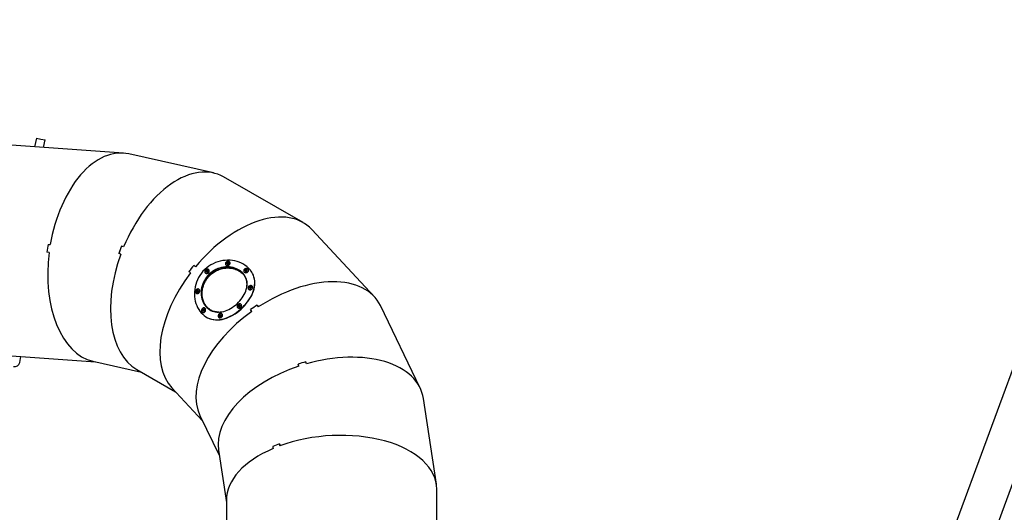
# Model space of a CAD drawing. Units: millimetres. Extents: x 5 to 30.2, y 5.4 to 25.7.
# Drawn here: x 14.1 to 17.8, y 15.3 to 17.2 of the extents above; entities that cross this region are included whole.
import ezdxf

# ---------------------------------------------------------------- set-up
doc = ezdxf.new("R2010")
doc.units = ezdxf.units.MM
doc.header["$LTSCALE"] = 160
doc.header["$PDSIZE"] = -1
doc.linetypes.add('SLD-Сплошная', pattern=[0])
doc.styles.get("Standard").update_dxf_attribs({"font": 'isocpeui.ttf'})
doc.dimstyles.new('ISO-25', dxfattribs={"dimtxt": 2.5, "dimasz": 2.5, "dimexe": 1.25, "dimexo": 0.625, "dimtad": 1, "dimtxsty": 'Standard', "dimcen": 2.5, "dimadec": 0, "dimazin": 0, "dimtfac": 1, "dimtmove": 0, "dimatfit": 3, "dimfxl": 1, "dimarcsym": 0})

# ---------------------------------------------------------------- blocks, each defined once
blk = doc.blocks.new('_D_19')
at = {"color": 0, "lineweight": -2, "transparency": 16777216}
for p, q in [((28.3944, 21.7207), (28.3944, 5.3785)), ((6.9039, 10.745), (6.9039, 5.3785)), ((7.1949, 5.5385), (28.1034, 5.5385))]:
    blk.add_line(p, q, dxfattribs=at)
at = {"color": 0, "transparency": 16777216}
for points in [[(7.1949, 5.587), (7.1949, 5.49), (6.9039, 5.5385)], [(28.1034, 5.587), (28.1034, 5.49), (28.3944, 5.5385)]]:
    blk.add_solid(points, dxfattribs=at)
at = {"layer": 'Defpoints', "color": 0, "transparency": 16777216}
for p in [(28.3944, 21.7207), (6.9039, 10.745), (28.3944, 5.5385)]:
    blk.add_point(p, dxfattribs=at)
at = {"color": 0, "transparency": 16777216, "insert": (17.6492, 6.2303), "char_height": 0.45156, "attachment_point": 2}
blk.add_mtext('21,49м', dxfattribs=at)
blk = doc.blocks.new('_D_20')
at = {"color": 0, "lineweight": -2, "transparency": 16777216}
for p, q in [((24.0954, 23.918), (30.1544, 23.918)), ((29.9944, 23.6269), (29.9944, 6.9534)), ((12.4286, 6.6624), (30.1544, 6.6624))]:
    blk.add_line(p, q, dxfattribs=at)
at = {"color": 0, "transparency": 16777216}
for points in [[(29.9459, 23.6269), (30.0429, 23.6269), (29.9944, 23.918)], [(29.9459, 6.9534), (30.0429, 6.9534), (29.9944, 6.6624)]]:
    blk.add_solid(points, dxfattribs=at)
at = {"layer": 'Defpoints', "color": 0, "transparency": 16777216}
for p in [(24.0954, 23.918), (12.4286, 6.6624), (29.9944, 6.6624)]:
    blk.add_point(p, dxfattribs=at)
at = {"color": 0, "transparency": 16777216, "insert": (29.3026, 15.2902), "char_height": 0.45156, "attachment_point": 2, "rotation": 90}
blk.add_mtext('17,26м', dxfattribs=at)
blk = doc.blocks.new('*D42')
at = {"color": 0, "lineweight": -2, "transparency": 16777216}
for p, q in [((24.027, 22.3725), (5.5166, 22.3725)), ((5.6766, 8.6754), (5.6766, 22.0814)), ((11.3564, 8.3844), (5.5166, 8.3844))]:
    blk.add_line(p, q, dxfattribs=at)
at = {"color": 0, "transparency": 16777216}
for points in [[(5.6281, 22.0814), (5.7251, 22.0814), (5.6766, 22.3725)], [(5.6281, 8.6754), (5.7251, 8.6754), (5.6766, 8.3844)]]:
    blk.add_solid(points, dxfattribs=at)
at = {"layer": 'Defpoints', "color": 0, "transparency": 16777216}
for p in [(5.6766, 22.3725), (24.027, 22.3725), (11.3564, 8.3844)]:
    blk.add_point(p, dxfattribs=at)
at = {"color": 0, "transparency": 16777216, "insert": (5.2557, 15.3784), "char_height": 0.45156, "attachment_point": 5, "rotation": 90}
blk.add_mtext('13,99м', dxfattribs=at)
blk = doc.blocks.new('*D43')
at = {"color": 0, "lineweight": -2, "transparency": 16777216}
for p, q in [((8.7038, 11.6727), (8.7038, 25.1062)), ((26.8773, 21.7156), (26.8773, 25.1062)), ((8.9949, 24.9462), (26.5863, 24.9462))]:
    blk.add_line(p, q, dxfattribs=at)
at = {"color": 0, "transparency": 16777216}
for points in [[(8.9949, 24.9947), (8.9949, 24.8977), (8.7038, 24.9462)], [(26.5863, 24.9947), (26.5863, 24.8977), (26.8773, 24.9462)]]:
    blk.add_solid(points, dxfattribs=at)
at = {"layer": 'Defpoints', "color": 0, "transparency": 16777216}
for p in [(26.8773, 24.9462), (26.8773, 21.7156), (8.7038, 11.6727)]:
    blk.add_point(p, dxfattribs=at)
at = {"color": 0, "transparency": 16777216, "insert": (17.7906, 25.3672), "char_height": 0.45156, "attachment_point": 5}
blk.add_mtext('18,17м', dxfattribs=at)

msp = doc.modelspace()

# ---------------------------------------------------------------- linework, layer by layer
at = {"color": 7, "linetype": 'SLD-Сплошная', "lineweight": 25}
for p, q in [((14.4498, 16.6568), (13.95, 16.6918)), ((14.1206, 16.7138), (14.1134, 16.6804)), ((14.1206, 16.7138), (14.137, 16.7102)), ((14.137, 16.7102), (14.1534, 16.7067)), ((14.1472, 16.678), (14.1534, 16.7067)), ((14.7901, 16.5817), (14.4706, 16.6538)), ((15.1296, 16.3937), (14.829, 16.5665)), ((15.3985, 16.1139), (15.1623, 16.3678)), ((14.1647, 16.3113), (14.1727, 16.3101)), ((14.4505, 16.3016), (14.443, 16.3045)), ((14.1684, 16.2804), (14.1604, 16.2816)), ((14.4396, 16.2736), (14.4321, 16.2766)), ((14.7038, 16.2029), (14.6974, 16.2079)), ((14.7224, 16.2264), (14.7161, 16.2314)), ((14.7635, 16.2094), (14.7655, 16.2126)), ((14.7731, 16.215), (14.7725, 16.2157)), ((14.8359, 16.2358), (14.8364, 16.235)), ((14.8447, 16.2427), (14.8418, 16.2403)), ((14.8527, 16.2426), (14.8523, 16.2435)), ((14.9053, 16.2093), (14.9056, 16.2084)), ((14.9114, 16.2153), (14.911, 16.2149)), ((14.915, 16.2148), (14.9113, 16.2137)), ((14.9227, 16.2143), (14.9223, 16.2152)), ((14.7593, 16.2034), (14.7599, 16.2027)), ((14.7775, 16.197), (14.7761, 16.1985)), ((14.7789, 16.1955), (14.7775, 16.197)), ((14.7271, 16.1333), (14.7297, 16.136)), ((14.7354, 16.141), (14.7346, 16.1415)), ((14.9217, 16.1436), (14.9222, 16.1427)), ((14.9305, 16.1504), (14.9274, 16.1483)), ((14.9384, 16.1504), (14.938, 16.1513)), ((14.7258, 16.1258), (14.7266, 16.1253)), ((14.7498, 16.0612), (14.7512, 16.0647)), ((14.7569, 16.07), (14.756, 16.0704)), ((14.8816, 16.0719), (14.8822, 16.0712)), ((14.8852, 16.0786), (14.8885, 16.0804)), ((14.8954, 16.0835), (14.8948, 16.0842)), ((14.9353, 16.0573), (14.9307, 16.064)), ((14.9555, 16.0809), (14.96, 16.0742)), ((15.5727, 15.7671), (15.422, 16.0794)), ((17.903, 16.08), (17.1314, 13.987)), ((14.7489, 16.0539), (14.7498, 16.0535)), ((14.8115, 16.0336), (14.8124, 16.0332)), ((14.813, 16.041), (14.8153, 16.044)), ((14.8212, 16.0488), (14.8204, 16.0493)), ((17.2735, 13.9389), (18.0451, 16.0319)), ((13.857, 15.9004), (14.3443, 15.8663)), ((14.0572, 15.8641), (14.0619, 15.886)), ((14.334, 15.8686), (14.5182, 15.827)), ((14.4999, 15.8375), (14.647, 15.753)), ((15.1134, 15.8499), (15.1111, 15.8576)), ((15.1421, 15.8587), (15.1397, 15.8664)), ((14.6326, 15.7684), (14.7482, 15.6442)), ((15.634, 15.4027), (15.585, 15.7273)), ((14.739, 15.6632), (14.8127, 15.5104)), ((15.0152, 15.5461), (15.0152, 15.5461)), ((15.0406, 15.5562), (15.0407, 15.5562)), ((14.8096, 15.5313), (14.8394, 15.3337)), ((15.6354, 15.1252), (15.6354, 15.384)), ((14.8394, 15.3431), (14.8394, 15.1252))]:
    msp.add_line(p, q, dxfattribs=at)
at = {"color": 7, "linetype": 'SLD-Сплошная', "lineweight": 25, "flags": 128}
for points in [[(14.9256, 16.2188), (14.9229, 16.2216), (14.917, 16.2269), (14.9105, 16.2318), (14.9035, 16.2362), (14.896, 16.2401), (14.8881, 16.2435), (14.8798, 16.2463), (14.8712, 16.2485), (14.8623, 16.25), (14.8532, 16.2509), (14.844, 16.2512), (14.8347, 16.2507), (14.8253, 16.2496), (14.8161, 16.2478), (14.8069, 16.2453), (14.7979, 16.242), (14.7891, 16.2381), (14.7806, 16.2335), (14.7726, 16.2283), (14.7648, 16.2225), (14.7576, 16.2161), (14.7508, 16.2091), (14.7447, 16.2017), (14.7391, 16.1938), (14.7341, 16.1856), (14.7298, 16.177), (14.7261, 16.1682), (14.7232, 16.1592), (14.7209, 16.15), (14.7193, 16.1407), (14.7185, 16.1315), (14.7183, 16.1223), (14.7187, 16.1132), (14.7199, 16.1043), (14.7217, 16.0957), (14.724, 16.0873), (14.727, 16.0793), (14.7305, 16.0717), (14.7346, 16.0645), (14.7392, 16.0579), (14.7442, 16.0518), (14.7497, 16.0463), (14.7556, 16.0413), (14.7618, 16.0371), (14.7684, 16.0334), (14.7753, 16.0305), (14.7824, 16.0283), (14.7899, 16.0268), (14.7975, 16.0259), (14.8053, 16.0258), (14.8132, 16.0264), (14.8213, 16.0277), (14.8295, 16.0296), (14.8377, 16.0322), (14.8459, 16.0354), (14.854, 16.0392), (14.8621, 16.0436), (14.8701, 16.0484), (14.878, 16.0538), (14.8856, 16.0596), (14.8929, 16.0659), (14.9, 16.0724), (14.9068, 16.0794), (14.9131, 16.0865), (14.919, 16.094), (14.9245, 16.1015), (14.9294, 16.1093), (14.9338, 16.1172), (14.9376, 16.1251), (14.9407, 16.1331), (14.9432, 16.1411), (14.9451, 16.1491), (14.9462, 16.157), (14.9467, 16.1648), (14.9464, 16.1724), (14.9454, 16.18), (14.9437, 16.1872), (14.9413, 16.1944), (14.9381, 16.2012), (14.9355, 16.2058), (14.9326, 16.2103), (14.9293, 16.2146), (14.9256, 16.2188)], [(14.8412, 16.2462), (14.8396, 16.2454), (14.8382, 16.2442), (14.837, 16.2429), (14.8362, 16.2415), (14.8356, 16.24), (14.8354, 16.2385), (14.8355, 16.237), (14.836, 16.2356), (14.8369, 16.2344), (14.838, 16.2334), (14.8394, 16.2327), (14.8409, 16.2322), (14.8426, 16.2321), (14.8444, 16.2323), (14.8461, 16.2327), (14.8478, 16.2335), (14.8493, 16.2345), (14.8506, 16.2357), (14.8516, 16.237), (14.8524, 16.2385), (14.8527, 16.2401), (14.8528, 16.2416), (14.8524, 16.243), (14.8518, 16.2443), (14.8508, 16.2454), (14.8495, 16.2463), (14.8481, 16.2469), (14.8464, 16.2472), (14.8447, 16.2471), (14.8429, 16.2468), (14.8412, 16.2462)], [(14.9012, 16.2026), (14.8984, 16.2054), (14.8923, 16.2105), (14.8855, 16.215), (14.8781, 16.2188), (14.8717, 16.2214), (14.8649, 16.2234), (14.8579, 16.2249), (14.8507, 16.2258), (14.8434, 16.2262), (14.8359, 16.2259), (14.8285, 16.2251), (14.821, 16.2237), (14.8137, 16.2217), (14.8065, 16.2192), (14.7996, 16.2161), (14.7929, 16.2125), (14.7865, 16.2084), (14.7804, 16.2038), (14.7746, 16.1988), (14.7692, 16.1933), (14.7643, 16.1874), (14.7599, 16.1813), (14.756, 16.1748), (14.7525, 16.1681), (14.7497, 16.1612), (14.7473, 16.1541), (14.7455, 16.147), (14.7443, 16.1397), (14.7436, 16.1325), (14.7435, 16.1254), (14.744, 16.1183), (14.7449, 16.1115), (14.7464, 16.1048), (14.7484, 16.0984), (14.7509, 16.0923), (14.7539, 16.0866), (14.7573, 16.0812), (14.7611, 16.0762), (14.7653, 16.0717), (14.7699, 16.0677), (14.7748, 16.0642), (14.78, 16.0612), (14.7855, 16.0588), (14.7912, 16.0569), (14.7972, 16.0556), (14.8034, 16.0549), (14.8097, 16.0547), (14.8161, 16.0551), (14.8226, 16.056), (14.8292, 16.0575), (14.8358, 16.0595), (14.8424, 16.0621), (14.8489, 16.0651), (14.8554, 16.0686), (14.8617, 16.0725), (14.8679, 16.0768), (14.8738, 16.0815), (14.8796, 16.0865), (14.885, 16.0918), (14.8902, 16.0974), (14.895, 16.1032), (14.8994, 16.1092), (14.9034, 16.1154), (14.9069, 16.1217), (14.91, 16.128), (14.9126, 16.1345), (14.9146, 16.1409), (14.9161, 16.1473), (14.9171, 16.1537), (14.9174, 16.1601), (14.9172, 16.1663), (14.9164, 16.1723), (14.915, 16.1782), (14.9131, 16.1839), (14.9106, 16.1894), (14.9064, 16.1962), (14.9012, 16.2026)], [(14.9016, 16.2014), (14.8989, 16.2042), (14.8928, 16.2094), (14.886, 16.2139), (14.8786, 16.2177), (14.8721, 16.2202), (14.8654, 16.2223), (14.8584, 16.2238), (14.8512, 16.2247), (14.8438, 16.2251), (14.8364, 16.2249), (14.8289, 16.2241), (14.8215, 16.2227), (14.8142, 16.2207), (14.8071, 16.2182), (14.8003, 16.2151), (14.7936, 16.2116), (14.7872, 16.2075), (14.7811, 16.2029), (14.7754, 16.1979), (14.7701, 16.1925), (14.7652, 16.1867), (14.7608, 16.1806), (14.7569, 16.1742), (14.7536, 16.1675), (14.7507, 16.1607), (14.7484, 16.1537), (14.7466, 16.1466), (14.7454, 16.1394), (14.7447, 16.1323), (14.7446, 16.1252), (14.745, 16.1183), (14.7459, 16.1114), (14.7474, 16.1048), (14.7493, 16.0984), (14.7517, 16.0924), (14.7546, 16.0867), (14.758, 16.0813), (14.7617, 16.0763), (14.7658, 16.0718), (14.7703, 16.0678), (14.7751, 16.0642), (14.7802, 16.0611), (14.7814, 16.0606)], [(14.7737, 16.2088), (14.7741, 16.2104), (14.7741, 16.212), (14.7737, 16.2135), (14.7731, 16.2149), (14.7721, 16.216), (14.7709, 16.2169), (14.7695, 16.2174), (14.7679, 16.2176), (14.7662, 16.2175), (14.7646, 16.2171), (14.763, 16.2164), (14.7615, 16.2153), (14.7602, 16.2141), (14.7591, 16.2126), (14.7583, 16.2111), (14.7578, 16.2094), (14.7576, 16.2078), (14.7578, 16.2062), (14.7583, 16.2048), (14.7591, 16.2036), (14.7602, 16.2026), (14.7615, 16.2019), (14.763, 16.2015), (14.7647, 16.2014), (14.7663, 16.2017), (14.768, 16.2023), (14.7695, 16.2032), (14.7709, 16.2043), (14.7721, 16.2057), (14.7731, 16.2072), (14.7737, 16.2088)], [(14.7599, 16.2027), (14.7609, 16.2019), (14.7622, 16.2012), (14.7637, 16.2008), (14.7653, 16.2007), (14.767, 16.201), (14.7686, 16.2016), (14.7702, 16.2025), (14.7716, 16.2036), (14.7728, 16.205), (14.7737, 16.2065), (14.7744, 16.2081)], [(14.7683, 16.2084), (14.7687, 16.2092), (14.7689, 16.2102), (14.7689, 16.2112), (14.7685, 16.2121), (14.7679, 16.213), (14.767, 16.2136), (14.7661, 16.2139), (14.7651, 16.214), (14.7641, 16.2138), (14.7632, 16.2133), (14.7624, 16.2126), (14.7618, 16.2116), (14.7615, 16.2106), (14.7614, 16.2096), (14.7617, 16.2086), (14.7623, 16.2077), (14.7631, 16.207), (14.764, 16.2066), (14.765, 16.2065), (14.766, 16.2067), (14.767, 16.2071), (14.7678, 16.2078), (14.7683, 16.2084)], [(14.7668, 16.2099), (14.7661, 16.2091), (14.7652, 16.2085), (14.7642, 16.2082), (14.7632, 16.2083), (14.7624, 16.2087), (14.7618, 16.2094), (14.7616, 16.2102), (14.7617, 16.2112), (14.7621, 16.2122), (14.7628, 16.213), (14.7637, 16.2136), (14.7647, 16.2138), (14.7657, 16.2138), (14.7665, 16.2134), (14.7671, 16.2127), (14.7673, 16.2118), (14.7672, 16.2109), (14.7668, 16.2099)], [(14.7665, 16.21), (14.7669, 16.2109), (14.767, 16.2118), (14.7667, 16.2127), (14.7661, 16.2132), (14.7653, 16.2135), (14.7644, 16.2135), (14.7635, 16.2131), (14.7627, 16.2124), (14.7621, 16.2116), (14.7619, 16.2107), (14.762, 16.2098), (14.7625, 16.2091), (14.7632, 16.2086), (14.7641, 16.2085), (14.765, 16.2087), (14.7659, 16.2093), (14.7665, 16.21)], [(14.7665, 16.21), (14.7659, 16.2093), (14.765, 16.2088), (14.7642, 16.2086), (14.7633, 16.2087), (14.7626, 16.2091), (14.7622, 16.2098), (14.7621, 16.2106), (14.7623, 16.2115), (14.7629, 16.2123), (14.7636, 16.2129), (14.7645, 16.2133), (14.7653, 16.2133), (14.7661, 16.213), (14.7667, 16.2125), (14.7669, 16.2117), (14.7669, 16.2109), (14.7665, 16.21)], [(14.7665, 16.2128), (14.7662, 16.213), (14.7654, 16.2132), (14.7645, 16.2132), (14.7637, 16.2128), (14.7629, 16.2122), (14.7624, 16.2114), (14.7622, 16.2105), (14.7623, 16.2097), (14.7626, 16.2092)], [(14.7623, 16.2111), (14.7623, 16.2112), (14.7627, 16.2119), (14.7633, 16.2125), (14.7639, 16.2129), (14.7645, 16.2131), (14.7651, 16.2131), (14.7653, 16.213), (14.7655, 16.2127), (14.7655, 16.2126)], [(14.7645, 16.2131), (14.7639, 16.2129), (14.7637, 16.2128)], [(14.7789, 16.1955), (14.7789, 16.1955), (14.7789, 16.1955), (14.7789, 16.1955), (14.7789, 16.1955), (14.779, 16.1956), (14.7792, 16.1958), (14.78, 16.1966), (14.7835, 16.1996), (14.7871, 16.2024), (14.7909, 16.2051), (14.7948, 16.2076), (14.7987, 16.2099), (14.8028, 16.2121), (14.807, 16.214), (14.8112, 16.2157), (14.8155, 16.2172), (14.8198, 16.2185), (14.8242, 16.2196), (14.8286, 16.2205), (14.833, 16.2212), (14.8374, 16.2216), (14.8418, 16.2219), (14.8462, 16.2219), (14.8506, 16.2217), (14.8548, 16.2214), (14.8591, 16.2208), (14.8632, 16.2201), (14.8673, 16.2191), (14.8713, 16.218), (14.8752, 16.2166), (14.879, 16.2151), (14.8826, 16.2134), (14.8861, 16.2115), (14.8895, 16.2095), (14.8927, 16.2073), (14.8957, 16.2049), (14.8986, 16.2024), (14.9012, 16.1998), (14.9037, 16.197), (14.906, 16.1941), (14.9081, 16.1911), (14.91, 16.188), (14.9116, 16.1847), (14.9131, 16.1814), (14.9143, 16.1779), (14.9154, 16.1744), (14.9162, 16.1708), (14.9167, 16.1672), (14.9171, 16.1635), (14.9172, 16.1597), (14.9172, 16.1559), (14.9169, 16.153)], [(14.8144, 16.2208), (14.8075, 16.2184), (14.8074, 16.2183)], [(14.8364, 16.235), (14.8365, 16.2348), (14.8373, 16.2335), (14.8384, 16.2326), (14.8398, 16.2318), (14.8414, 16.2314), (14.8431, 16.2312), (14.8448, 16.2314), (14.8466, 16.2318), (14.8482, 16.2326), (14.8497, 16.2336), (14.851, 16.2348), (14.852, 16.2362), (14.8528, 16.2377), (14.8532, 16.2392), (14.8532, 16.2407), (14.8529, 16.2421), (14.8527, 16.2426)], [(14.8413, 16.2433), (14.8423, 16.2439), (14.8433, 16.2442), (14.8443, 16.2441), (14.8452, 16.2438), (14.8459, 16.2432), (14.8462, 16.2424), (14.8462, 16.2415), (14.8458, 16.2406), (14.8451, 16.2398), (14.8441, 16.2392), (14.8431, 16.239), (14.8421, 16.239), (14.8412, 16.2393), (14.8405, 16.24), (14.8402, 16.2408), (14.8402, 16.2417), (14.8406, 16.2426), (14.8413, 16.2433)], [(14.8416, 16.2431), (14.8409, 16.2424), (14.8405, 16.2416), (14.8406, 16.2407), (14.8409, 16.24), (14.8416, 16.2395), (14.8425, 16.2392), (14.8435, 16.2393), (14.8444, 16.2397), (14.8452, 16.2403), (14.8457, 16.2411), (14.8459, 16.242), (14.8457, 16.2428), (14.8452, 16.2434), (14.8444, 16.2438), (14.8434, 16.2439), (14.8424, 16.2436), (14.8416, 16.2431)], [(14.8417, 16.2429), (14.8425, 16.2434), (14.8435, 16.2437), (14.8444, 16.2436), (14.8451, 16.2432), (14.8456, 16.2426), (14.8458, 16.2419), (14.8456, 16.241), (14.8452, 16.2403), (14.8444, 16.2397), (14.8435, 16.2393), (14.8426, 16.2393), (14.8417, 16.2395), (14.8411, 16.24), (14.8407, 16.2407), (14.8407, 16.2415), (14.8411, 16.2423), (14.8417, 16.2429)], [(14.8409, 16.2418), (14.8409, 16.2418), (14.8413, 16.2423), (14.8418, 16.2429), (14.8425, 16.2433), (14.8433, 16.2435), (14.8439, 16.2435), (14.8444, 16.2433), (14.8447, 16.2431), (14.8447, 16.2428), (14.8447, 16.2427)], [(14.9147, 16.2195), (14.9129, 16.2193), (14.9112, 16.2187), (14.9095, 16.218), (14.9081, 16.2169), (14.9068, 16.2157), (14.9059, 16.2144), (14.9053, 16.2129), (14.905, 16.2115), (14.9051, 16.21), (14.9056, 16.2087), (14.9064, 16.2075), (14.9075, 16.2065), (14.9088, 16.2057), (14.9104, 16.2052), (14.9121, 16.205), (14.9139, 16.2051), (14.9156, 16.2055), (14.9173, 16.2061), (14.9189, 16.207), (14.9202, 16.2081), (14.9213, 16.2094), (14.9221, 16.2108), (14.9225, 16.2123), (14.9226, 16.2138), (14.9224, 16.2152), (14.9217, 16.2164), (14.9208, 16.2175), (14.9195, 16.2184), (14.9181, 16.2191), (14.9164, 16.2194), (14.9147, 16.2195)], [(14.9057, 16.2083), (14.9059, 16.2077), (14.9067, 16.2065), (14.9078, 16.2055), (14.9092, 16.2048), (14.9107, 16.2043), (14.9124, 16.204), (14.9142, 16.2041), (14.916, 16.2045), (14.9177, 16.2052), (14.9192, 16.2061), (14.9206, 16.2072), (14.9217, 16.2085), (14.9224, 16.2099), (14.9229, 16.2113), (14.923, 16.2128), (14.9227, 16.2142), (14.9227, 16.2143)], [(14.9124, 16.2167), (14.9135, 16.2169), (14.9145, 16.2167), (14.9154, 16.2163), (14.9159, 16.2157), (14.9162, 16.2148), (14.916, 16.214), (14.9156, 16.2131), (14.9148, 16.2124), (14.9138, 16.212), (14.9127, 16.2118), (14.9117, 16.2119), (14.9109, 16.2123), (14.9103, 16.213), (14.91, 16.2138), (14.9102, 16.2147), (14.9107, 16.2155), (14.9114, 16.2162), (14.9124, 16.2167)], [(14.9125, 16.2164), (14.9116, 16.216), (14.9109, 16.2153), (14.9105, 16.2145), (14.9104, 16.2137), (14.9107, 16.2129), (14.9114, 16.2124), (14.9122, 16.2121), (14.9132, 16.2121), (14.9142, 16.2124), (14.915, 16.213), (14.9156, 16.2137), (14.9158, 16.2145), (14.9157, 16.2153), (14.9152, 16.216), (14.9145, 16.2164), (14.9135, 16.2166), (14.9125, 16.2164)], [(14.9126, 16.2162), (14.9135, 16.2163), (14.9144, 16.2162), (14.9152, 16.2158), (14.9156, 16.2152), (14.9157, 16.2144), (14.9155, 16.2136), (14.915, 16.2129), (14.9142, 16.2124), (14.9133, 16.2121), (14.9123, 16.2121), (14.9115, 16.2124), (14.9109, 16.2129), (14.9106, 16.2136), (14.9106, 16.2144), (14.911, 16.2151), (14.9117, 16.2158), (14.9126, 16.2162)], [(14.9113, 16.2137), (14.9111, 16.2138), (14.9109, 16.2139), (14.9108, 16.2142), (14.9108, 16.2146), (14.9111, 16.215), (14.9115, 16.2154), (14.9121, 16.2158), (14.9129, 16.2161), (14.9136, 16.2162), (14.9143, 16.2161), (14.9149, 16.2159), (14.9151, 16.2155), (14.9152, 16.2152), (14.9151, 16.215), (14.915, 16.2148)], [(14.8108, 16.0548), (14.8098, 16.0547), (14.806, 16.0549), (14.8023, 16.0552), (14.7986, 16.0557), (14.7949, 16.0565), (14.7914, 16.0575), (14.7879, 16.0587), (14.7846, 16.0601), (14.7813, 16.0617), (14.7781, 16.0635), (14.7751, 16.0655), (14.7722, 16.0678), (14.7694, 16.0702), (14.7667, 16.0728), (14.7642, 16.0756), (14.7619, 16.0785), (14.7597, 16.0817), (14.7577, 16.085), (14.7558, 16.0884), (14.7542, 16.092), (14.7527, 16.0957), (14.7513, 16.0995), (14.7502, 16.1035), (14.7493, 16.1075), (14.7486, 16.1116), (14.748, 16.1158), (14.7477, 16.12), (14.7476, 16.1243), (14.7476, 16.1287), (14.7479, 16.133), (14.7484, 16.1374), (14.7491, 16.1418), (14.75, 16.1461), (14.7511, 16.1505), (14.7525, 16.1548), (14.754, 16.159), (14.7557, 16.1632), (14.7577, 16.1673), (14.7598, 16.1714), (14.7622, 16.1753), (14.7647, 16.1792), (14.7674, 16.1829), (14.7703, 16.1865), (14.7733, 16.1899), (14.7752, 16.1918), (14.7764, 16.193), (14.7772, 16.1939), (14.7777, 16.1944), (14.7781, 16.1948), (14.7784, 16.195), (14.7785, 16.1952), (14.7787, 16.1953), (14.7787, 16.1953), (14.7788, 16.1954), (14.7788, 16.1954), (14.7789, 16.1954), (14.7789, 16.1954), (14.7789, 16.1954), (14.7789, 16.1955), (14.7789, 16.1955), (14.7789, 16.1955), (14.7789, 16.1955), (14.7789, 16.1955), (14.7789, 16.1955), (14.7789, 16.1955)], [(14.7738, 16.1964), (14.7738, 16.1964), (14.7738, 16.1964), (14.7738, 16.1964), (14.7738, 16.1964), (14.7738, 16.1964), (14.7738, 16.1963), (14.7737, 16.1962), (14.7732, 16.1957), (14.7727, 16.1952), (14.7725, 16.195), (14.7725, 16.195), (14.7711, 16.1936), (14.7685, 16.1907), (14.7637, 16.1846)], [(14.7765, 16.0301), (14.7772, 16.0298), (14.7844, 16.0276), (14.7918, 16.0262), (14.7994, 16.0254), (14.8073, 16.0253), (14.8152, 16.026), (14.8233, 16.0273), (14.8315, 16.0293), (14.8397, 16.0319), (14.8479, 16.0352), (14.856, 16.039), (14.8641, 16.0435), (14.8721, 16.0484), (14.8799, 16.0538), (14.8875, 16.0597), (14.8948, 16.066), (14.9018, 16.0726), (14.9085, 16.0796), (14.9148, 16.0868), (14.9207, 16.0943), (14.926, 16.1019), (14.9308, 16.1097), (14.9351, 16.1176), (14.9387, 16.1255), (14.9418, 16.1336), (14.9441, 16.1415), (14.9458, 16.1495), (14.9468, 16.1574), (14.9471, 16.1651), (14.9467, 16.1728), (14.9455, 16.1802), (14.944, 16.1859)], [(14.9145, 16.1791), (14.9114, 16.1866), (14.9089, 16.1909)], [(14.9441, 16.1859), (14.9439, 16.1866), (14.9437, 16.1873)], [(14.7365, 16.1303), (14.7373, 16.132), (14.7377, 16.1337), (14.7378, 16.1354), (14.7377, 16.1371), (14.7372, 16.1386), (14.7364, 16.1399), (14.7354, 16.141), (14.7341, 16.1417), (14.7327, 16.1422), (14.7312, 16.1422), (14.7297, 16.142), (14.7281, 16.1414), (14.7267, 16.1404), (14.7254, 16.1392), (14.7243, 16.1378), (14.7234, 16.1362), (14.7228, 16.1345), (14.7225, 16.1327), (14.7226, 16.131), (14.7229, 16.1294), (14.7235, 16.128), (14.7245, 16.1268), (14.7256, 16.1259), (14.7269, 16.1253), (14.7284, 16.1251), (14.7299, 16.1252), (14.7315, 16.1256), (14.733, 16.1264), (14.7343, 16.1274), (14.7356, 16.1288), (14.7365, 16.1303)], [(14.73, 16.1327), (14.7291, 16.1321), (14.7282, 16.1317), (14.7273, 16.1318), (14.7265, 16.1321), (14.726, 16.1328), (14.7257, 16.1337), (14.7257, 16.1348), (14.7261, 16.1358), (14.7267, 16.1367), (14.7275, 16.1373), (14.7284, 16.1377), (14.7293, 16.1376), (14.7301, 16.1373), (14.7307, 16.1366), (14.731, 16.1357), (14.7309, 16.1346), (14.7306, 16.1336), (14.73, 16.1327)], [(14.7298, 16.1329), (14.7304, 16.1338), (14.7307, 16.1347), (14.7307, 16.1357), (14.7303, 16.1365), (14.7298, 16.1371), (14.729, 16.1373), (14.7281, 16.1372), (14.7273, 16.1368), (14.7266, 16.136), (14.7261, 16.1351), (14.726, 16.1341), (14.7261, 16.1332), (14.7266, 16.1325), (14.7273, 16.1321), (14.7282, 16.132), (14.729, 16.1323), (14.7298, 16.1329)], [(14.7298, 16.133), (14.7291, 16.1324), (14.7283, 16.1321), (14.7275, 16.1322), (14.7268, 16.1326), (14.7264, 16.1333), (14.7262, 16.1341), (14.7263, 16.1351), (14.7268, 16.1359), (14.7274, 16.1366), (14.7282, 16.137), (14.729, 16.1371), (14.7298, 16.1369), (14.7303, 16.1364), (14.7306, 16.1356), (14.7306, 16.1347), (14.7304, 16.1338), (14.7298, 16.133)], [(14.7297, 16.1369), (14.7291, 16.1371), (14.7283, 16.137), (14.7275, 16.1366), (14.7268, 16.1359), (14.7264, 16.135), (14.7263, 16.1341), (14.7264, 16.1332), (14.7269, 16.1325), (14.7271, 16.1323)], [(14.7271, 16.1333), (14.7269, 16.1333), (14.7267, 16.1334), (14.7264, 16.1336), (14.7263, 16.134), (14.7264, 16.1346), (14.7265, 16.1352), (14.7269, 16.1358), (14.7274, 16.1364), (14.7279, 16.1368)], [(14.7265, 16.1349), (14.7264, 16.1348), (14.7263, 16.134)], [(14.7374, 16.1298), (14.7381, 16.1315), (14.7386, 16.1332), (14.7387, 16.135), (14.7385, 16.1366), (14.738, 16.1381), (14.7372, 16.1394), (14.7362, 16.1405), (14.7354, 16.141)], [(14.7541, 16.1687), (14.7504, 16.1602), (14.7476, 16.1515)], [(14.9232, 16.1511), (14.9222, 16.1497), (14.9216, 16.1483), (14.9212, 16.1467), (14.9212, 16.1453), (14.9216, 16.1439), (14.9223, 16.1426), (14.9234, 16.1415), (14.9247, 16.1407), (14.9262, 16.1402), (14.9278, 16.14), (14.9296, 16.14), (14.9313, 16.1404), (14.933, 16.1411), (14.9346, 16.142), (14.9359, 16.1431), (14.9371, 16.1444), (14.9379, 16.1459), (14.9384, 16.1474), (14.9386, 16.1489), (14.9384, 16.1504), (14.9378, 16.1517), (14.9369, 16.1528), (14.9358, 16.1538), (14.9344, 16.1545), (14.9328, 16.1549), (14.9311, 16.1549), (14.9293, 16.1547), (14.9276, 16.1542), (14.9259, 16.1534), (14.9245, 16.1524), (14.9232, 16.1511)], [(14.9222, 16.1427), (14.9228, 16.1417), (14.9238, 16.1407), (14.9251, 16.1399), (14.9266, 16.1393), (14.9282, 16.1391), (14.93, 16.1391), (14.9317, 16.1395), (14.9334, 16.1402), (14.935, 16.1411), (14.9364, 16.1422), (14.9375, 16.1436), (14.9383, 16.145), (14.9388, 16.1465), (14.939, 16.148), (14.9388, 16.1495), (14.9384, 16.1504)], [(14.9274, 16.1513), (14.9283, 16.1518), (14.9294, 16.152), (14.9304, 16.1519), (14.9312, 16.1515), (14.9318, 16.1508), (14.932, 16.15), (14.9318, 16.149), (14.9313, 16.1482), (14.9305, 16.1475), (14.9296, 16.147), (14.9285, 16.1468), (14.9275, 16.1469), (14.9267, 16.1473), (14.9261, 16.148), (14.9259, 16.1488), (14.9261, 16.1498), (14.9266, 16.1506), (14.9274, 16.1513)], [(14.9275, 16.1511), (14.9268, 16.1504), (14.9264, 16.1496), (14.9263, 16.1488), (14.9265, 16.148), (14.9271, 16.1474), (14.928, 16.1471), (14.929, 16.1471), (14.9299, 16.1474), (14.9308, 16.148), (14.9314, 16.1487), (14.9316, 16.1496), (14.9315, 16.1504), (14.9311, 16.1511), (14.9304, 16.1516), (14.9294, 16.1517), (14.9285, 16.1516), (14.9275, 16.1511)], [(14.9277, 16.1509), (14.9285, 16.1513), (14.9295, 16.1515), (14.9303, 16.1513), (14.931, 16.1509), (14.9314, 16.1503), (14.9315, 16.1495), (14.9313, 16.1487), (14.9307, 16.148), (14.9299, 16.1474), (14.929, 16.1471), (14.9281, 16.1471), (14.9273, 16.1474), (14.9267, 16.148), (14.9265, 16.1487), (14.9265, 16.1495), (14.927, 16.1503), (14.9277, 16.1509)], [(14.9267, 16.1497), (14.9268, 16.1498), (14.9272, 16.1504), (14.9279, 16.1508), (14.9286, 16.1512), (14.9293, 16.1513), (14.93, 16.1513), (14.9304, 16.1511), (14.9306, 16.1508), (14.9306, 16.1506), (14.9305, 16.1504)], [(14.7266, 16.1253), (14.7278, 16.1248), (14.7292, 16.1246), (14.7308, 16.1247), (14.7323, 16.1251), (14.7338, 16.1259), (14.7352, 16.127), (14.7364, 16.1283), (14.7374, 16.1298)], [(14.7598, 16.0625), (14.7598, 16.0642), (14.7596, 16.0659), (14.7591, 16.0674), (14.7583, 16.0687), (14.7572, 16.0697), (14.756, 16.0704), (14.7546, 16.0708), (14.7532, 16.0708), (14.7517, 16.0705), (14.7502, 16.0698), (14.7488, 16.0688), (14.7476, 16.0676), (14.7466, 16.0661), (14.7458, 16.0644), (14.7453, 16.0627), (14.7451, 16.0609), (14.7452, 16.0592), (14.7456, 16.0576), (14.7463, 16.0562), (14.7472, 16.055), (14.7483, 16.0542), (14.7496, 16.0536), (14.7511, 16.0534), (14.7526, 16.0536), (14.754, 16.0541), (14.7555, 16.0549), (14.7567, 16.056), (14.7579, 16.0574), (14.7588, 16.059), (14.7594, 16.0607), (14.7598, 16.0625)], [(14.7527, 16.0622), (14.7522, 16.0612), (14.7515, 16.0605), (14.7506, 16.0601), (14.7497, 16.06), (14.7489, 16.0603), (14.7483, 16.0609), (14.748, 16.0618), (14.7479, 16.0628), (14.7482, 16.0638), (14.7487, 16.0648), (14.7494, 16.0655), (14.7503, 16.0659), (14.7512, 16.066), (14.752, 16.0657), (14.7526, 16.0651), (14.7529, 16.0642), (14.753, 16.0632), (14.7527, 16.0622)], [(14.7525, 16.0622), (14.7527, 16.0632), (14.7527, 16.0642), (14.7523, 16.065), (14.7517, 16.0655), (14.7509, 16.0657), (14.75, 16.0655), (14.7493, 16.065), (14.7486, 16.0642), (14.7483, 16.0633), (14.7482, 16.0623), (14.7484, 16.0614), (14.7489, 16.0607), (14.7496, 16.0603), (14.7505, 16.0603), (14.7513, 16.0607), (14.752, 16.0614), (14.7525, 16.0622)], [(14.7525, 16.0622), (14.752, 16.0614), (14.7513, 16.0608), (14.7506, 16.0604), (14.7498, 16.0604), (14.7491, 16.0608), (14.7486, 16.0614), (14.7484, 16.0623), (14.7485, 16.0632), (14.7488, 16.0641), (14.7494, 16.0649), (14.7502, 16.0653), (14.751, 16.0655), (14.7517, 16.0653), (14.7523, 16.0648), (14.7526, 16.0641), (14.7527, 16.0632), (14.7525, 16.0622)], [(14.7516, 16.0654), (14.7511, 16.0655), (14.7503, 16.0653), (14.7495, 16.0648), (14.7489, 16.0641), (14.7486, 16.0632), (14.7485, 16.0622), (14.7487, 16.0614), (14.7492, 16.0607), (14.7495, 16.0605)], [(14.7498, 16.0612), (14.7497, 16.0611), (14.7494, 16.061), (14.749, 16.0611), (14.7488, 16.0613), (14.7486, 16.0617), (14.7485, 16.0623), (14.7486, 16.063), (14.7489, 16.0638), (14.7493, 16.0645), (14.7498, 16.065), (14.7503, 16.0653), (14.7508, 16.0653), (14.751, 16.0651), (14.7512, 16.0649), (14.7512, 16.0647)], [(14.7486, 16.0622), (14.7486, 16.0619), (14.7487, 16.0614)], [(14.7501, 16.0652), (14.7498, 16.065), (14.7496, 16.0648)], [(14.7498, 16.0535), (14.7506, 16.0532), (14.752, 16.053), (14.7535, 16.0532), (14.755, 16.0537), (14.7564, 16.0545), (14.7577, 16.0556), (14.7588, 16.057), (14.7597, 16.0586), (14.7603, 16.0603), (14.7607, 16.0621)], [(14.7543, 16.0604), (14.7544, 16.0605), (14.7548, 16.0613)], [(14.7548, 16.0613), (14.7551, 16.0621), (14.7551, 16.0621)], [(14.8884, 16.0701), (14.89, 16.0706), (14.8916, 16.0715), (14.893, 16.0726), (14.8943, 16.0739), (14.8953, 16.0754), (14.896, 16.077), (14.8964, 16.0786), (14.8964, 16.0803), (14.8961, 16.0818), (14.8955, 16.0832), (14.8946, 16.0843), (14.8935, 16.0852), (14.8921, 16.0858), (14.8905, 16.0861), (14.8889, 16.0861), (14.8872, 16.0857), (14.8856, 16.085), (14.8841, 16.0841), (14.8827, 16.0828), (14.8816, 16.0814), (14.8807, 16.0799), (14.8802, 16.0782), (14.88, 16.0766), (14.8801, 16.075), (14.8805, 16.0736), (14.8813, 16.0723), (14.8823, 16.0712), (14.8836, 16.0705), (14.8851, 16.07), (14.8867, 16.0699), (14.8884, 16.0701)], [(14.8891, 16.0755), (14.8898, 16.076), (14.8906, 16.0768), (14.8911, 16.0779), (14.8913, 16.0789), (14.8911, 16.0799), (14.8908, 16.0808), (14.8901, 16.0816), (14.8892, 16.0822), (14.8883, 16.0825), (14.8873, 16.0825), (14.8863, 16.0822), (14.8854, 16.0817), (14.8846, 16.0809), (14.884, 16.0799), (14.8838, 16.0789), (14.8838, 16.0779), (14.8841, 16.077), (14.8847, 16.0761), (14.8856, 16.0755), (14.8865, 16.0751), (14.8875, 16.075), (14.8885, 16.0752), (14.8891, 16.0755)], [(14.8877, 16.0771), (14.8868, 16.0768), (14.8858, 16.0767), (14.8849, 16.0771), (14.8843, 16.0777), (14.884, 16.0785), (14.884, 16.0795), (14.8843, 16.0804), (14.885, 16.0813), (14.8858, 16.082), (14.8868, 16.0823), (14.8878, 16.0823), (14.8887, 16.082), (14.8893, 16.0814), (14.8896, 16.0806), (14.8896, 16.0796), (14.8893, 16.0786), (14.8886, 16.0778), (14.8877, 16.0771)], [(14.8876, 16.0774), (14.8885, 16.078), (14.889, 16.0788), (14.8893, 16.0798), (14.8893, 16.0806), (14.8889, 16.0814), (14.8882, 16.0819), (14.8873, 16.0821), (14.8864, 16.0819), (14.8855, 16.0814), (14.8848, 16.0807), (14.8844, 16.0798), (14.8842, 16.0789), (14.8845, 16.078), (14.885, 16.0774), (14.8858, 16.0771), (14.8867, 16.0771), (14.8876, 16.0774)], [(14.8888, 16.0813), (14.8883, 16.0816), (14.8875, 16.0818), (14.8866, 16.0816), (14.8857, 16.0812), (14.885, 16.0805), (14.8846, 16.0796), (14.8845, 16.0787), (14.8847, 16.078), (14.8849, 16.0777)], [(14.8877, 16.0774), (14.8868, 16.0771), (14.8859, 16.0771), (14.8852, 16.0774), (14.8847, 16.078), (14.8845, 16.0788), (14.8846, 16.0797), (14.885, 16.0805), (14.8857, 16.0812), (14.8865, 16.0817), (14.8874, 16.0818), (14.8882, 16.0817), (14.8888, 16.0812), (14.8892, 16.0805), (14.8893, 16.0797), (14.889, 16.0788), (14.8884, 16.078), (14.8877, 16.0774)], [(14.8851, 16.0804), (14.885, 16.0803), (14.8846, 16.0796)], [(14.8852, 16.0786), (14.885, 16.0786), (14.8848, 16.0788), (14.8847, 16.0792), (14.8847, 16.0796), (14.8848, 16.0801), (14.8852, 16.0806), (14.8858, 16.0811), (14.8864, 16.0815), (14.8869, 16.0817)], [(14.889, 16.0694), (14.8906, 16.07), (14.8922, 16.0708), (14.8937, 16.0719), (14.8949, 16.0732), (14.8959, 16.0747), (14.8966, 16.0763), (14.897, 16.078), (14.8971, 16.0796), (14.8968, 16.0811), (14.8962, 16.0825), (14.8954, 16.0835)], [(14.7752, 16.0306), (14.7758, 16.0303), (14.7765, 16.03)], [(14.8192, 16.0345), (14.8205, 16.0357), (14.8216, 16.0371), (14.8225, 16.0387), (14.8232, 16.0404), (14.8235, 16.0421), (14.8236, 16.0438), (14.8233, 16.0454), (14.8227, 16.0469), (14.8219, 16.0481), (14.8208, 16.0491), (14.8195, 16.0497), (14.818, 16.05), (14.8165, 16.05), (14.815, 16.0496), (14.8135, 16.0489), (14.8121, 16.0478), (14.8108, 16.0465), (14.8098, 16.045), (14.809, 16.0434), (14.8085, 16.0417), (14.8083, 16.04), (14.8085, 16.0383), (14.8089, 16.0367), (14.8096, 16.0354), (14.8106, 16.0343), (14.8118, 16.0335), (14.8131, 16.033), (14.8146, 16.0329), (14.8162, 16.0331), (14.8177, 16.0337), (14.8192, 16.0345)], [(14.8159, 16.0408), (14.8151, 16.0401), (14.8142, 16.0396), (14.8133, 16.0396), (14.8125, 16.0398), (14.8119, 16.0404), (14.8115, 16.0413), (14.8114, 16.0423), (14.8117, 16.0433), (14.8123, 16.0443), (14.813, 16.045), (14.8139, 16.0454), (14.8148, 16.0455), (14.8157, 16.0452), (14.8163, 16.0446), (14.8167, 16.0438), (14.8167, 16.0428), (14.8164, 16.0417), (14.8159, 16.0408)], [(14.8157, 16.041), (14.8162, 16.0419), (14.8164, 16.0428), (14.8164, 16.0438), (14.816, 16.0445), (14.8153, 16.045), (14.8145, 16.0452), (14.8136, 16.045), (14.8128, 16.0444), (14.8122, 16.0436), (14.8118, 16.0427), (14.8117, 16.0417), (14.812, 16.0409), (14.8125, 16.0402), (14.8133, 16.0399), (14.8141, 16.0399), (14.815, 16.0403), (14.8157, 16.041)], [(14.8157, 16.041), (14.815, 16.0404), (14.8142, 16.04), (14.8134, 16.04), (14.8127, 16.0403), (14.8122, 16.0409), (14.812, 16.0417), (14.812, 16.0426), (14.8124, 16.0435), (14.813, 16.0443), (14.8137, 16.0448), (14.8146, 16.045), (14.8153, 16.0448), (14.8159, 16.0444), (14.8163, 16.0437), (14.8164, 16.0428), (14.8162, 16.0419), (14.8157, 16.041)], [(14.8154, 16.0448), (14.8147, 16.0449), (14.8138, 16.0447), (14.8131, 16.0442), (14.8125, 16.0435), (14.8121, 16.0426), (14.812, 16.0417), (14.8123, 16.0408), (14.8128, 16.0402), (14.8128, 16.0402)], [(14.813, 16.041), (14.8128, 16.041), (14.8125, 16.041), (14.8123, 16.0412), (14.8121, 16.0416), (14.8121, 16.0421), (14.8122, 16.0427), (14.8125, 16.0434), (14.813, 16.044), (14.8136, 16.0446), (14.8136, 16.0446)], [(14.8122, 16.0425), (14.8121, 16.0424), (14.8121, 16.0416)], [(14.82, 16.0341), (14.8213, 16.0352), (14.8225, 16.0366), (14.8234, 16.0382), (14.824, 16.0399), (14.8244, 16.0416), (14.8244, 16.0433), (14.8241, 16.045), (14.8236, 16.0464), (14.8227, 16.0476), (14.8216, 16.0486), (14.8212, 16.0488)]]:
    msp.add_lwpolyline(points, dxfattribs=at)
at = {"color": 7, "linetype": 'SLD-Сплошная', "lineweight": 25}
for centre, radius, start, end in [((14.763, 16.2101), 0.00084, 224.8193, 304.2799), ((14.7646, 16.2097), 0.00115, 192.8626, 246.922), ((14.7659, 16.2114), 0.00126, 46.1588, 106.8898), ((14.7679, 16.2104), 0.00691, 340.3786, 40.9799), ((14.8435, 16.2405), 0.00358, 127.4509, 300.5636), ((14.843, 16.241), 0.00222, 123.951, 197.6925), ((14.8415, 16.2411), 0.000823, 206.692, 286.9356), ((14.8433, 16.2408), 0.00252, 111.0816, 152.503), ((14.8438, 16.2407), 0.00362, 294.3497, 133.6647), ((14.8436, 16.241), 0.00264, 38.0173, 133.9946), ((14.8429, 16.2402), 0.00111, 174.3023, 228.5105), ((14.8438, 16.2408), 0.00277, 77.3266, 120.9439), ((14.8447, 16.2414), 0.00124, 29.8009, 89.1968), ((14.9133, 16.2132), 0.0036, 104.2108, 304.6752), ((14.913, 16.2137), 0.00239, 99.686, 189.5665), ((14.9122, 16.2131), 0.00108, 146.3787, 206.6878), ((14.9137, 16.2134), 0.00355, 297.7832, 111.1027), ((14.9136, 16.2139), 0.00237, 29.0495, 113.8625), ((14.9145, 16.2138), 0.00115, 8.534, 64.8822), ((14.7334, 16.2627), 0.0765, 307.1226, 310.6547), ((14.8596, 16.1616), 0.0579, 21.0491, 43.4364), ((14.8685, 16.1627), 0.0488, 1.6875, 20.9743), ((14.7292, 16.1339), 0.00352, 168.1242, 321.9507), ((14.7294, 16.1344), 0.00352, 343.7479, 137.5537), ((14.7283, 16.1332), 0.00119, 176.1063, 238.62), ((14.7289, 16.1363), 0.000815, 339.1271, 63.1999), ((14.7297, 16.1349), 0.00115, 34.2023, 91.0662), ((14.7297, 16.134), 0.00315, 314.8672, 350.8375), ((14.9292, 16.1483), 0.00355, 121.4108, 290.6902), ((14.9288, 16.1488), 0.00229, 118.9366, 196.7228), ((14.9273, 16.149), 0.000744, 194.8781, 282.4894), ((14.9296, 16.148), 0.00333, 87.2158, 149.5226), ((14.9296, 16.1485), 0.00362, 283.7647, 128.3363), ((14.9285, 16.148), 0.00112, 168.3598, 222.713), ((14.9293, 16.1489), 0.00257, 37.6013, 129.9906), ((14.9304, 16.1492), 0.00119, 25.7783, 84.7917), ((14.7514, 16.0622), 0.00349, 172.0419, 327.635), ((14.7516, 16.0628), 0.00355, 348.5229, 158.0695), ((14.7508, 16.0615), 0.00106, 198.3521, 258.5786), ((14.7518, 16.0637), 0.00113, 58.034, 118.4593), ((14.7535, 16.0635), 0.00735, 348.5271, 61.8388), ((14.8, 16.0978), 0.0414, 231.2449, 252.4565), ((14.8054, 16.1035), 0.0486, 248.1841, 261.3962), ((14.8872, 16.0762), 0.00699, 225.2484, 285.1284), ((14.8863, 16.0781), 0.0012, 158.2363, 220.8386), ((14.8878, 16.0809), 0.000831, 321.7616, 45.051), ((14.8881, 16.0793), 0.00116, 16.1019, 72.6459), ((14.8149, 16.0417), 0.00352, 172.2338, 324.9765), ((14.8152, 16.0421), 0.00359, 316.5858, 139.8536), ((14.8155, 16.0394), 0.00698, 243.3758, 310.2434), ((14.8141, 16.041), 0.00114, 180.3853, 242.4622), ((14.8146, 16.0442), 0.00074, 343.609, 75.0022), ((14.8155, 16.0428), 0.00115, 39.9177, 97.0465), ((14.0376, 15.8683), 0.02, 257.8554, 347.8554)]:
    msp.add_arc(centre, radius, start, end, dxfattribs=at)
for centre, major_axis, ratio, start_param, end_param in [((14.4023, 16.2612), (0.058, 0.3945), 0.587785, 6.238405, 7.816356), ((14.4023, 16.2612), (0.058, 0.3945), 0.587785, 6.238405, 7.816356), ((14.6644, 16.202), (0.1457, 0.3735), 0.587785, 6.194662, 7.81656), ((14.8974, 16.0681), (0.2495, 0.3139), 0.587785, 6.194662, 7.81656), ((14.3942, 16.2618), (0.058, 0.3945), 0.587785, 1.531624, 1.606876), ((14.3944, 16.263), (0.058, 0.3945), 0.587785, 1.534717, 1.609969), ((14.6565, 16.2038), (0.1457, 0.3735), 0.587785, 1.530338, 1.605181), ((14.6574, 16.2061), (0.1457, 0.3735), 0.587785, 1.536412, 1.611255), ((14.4023, 16.2612), (0.058, 0.3945), 0.587785, 1.608422, 3.096812), ((14.4023, 16.2612), (0.058, 0.3945), 0.587785, 1.608422, 3.096812), ((14.6644, 16.202), (0.1457, 0.3735), 0.587785, 1.608218, 3.053069), ((14.8904, 16.0722), (0.2495, 0.3139), 0.587785, 1.530338, 1.605181), ((14.8919, 16.0741), (0.2495, 0.3139), 0.587785, 1.536412, 1.611255), ((14.8974, 16.0681), (0.2495, 0.3139), 0.587785, 1.608218, 3.053069), ((15.0805, 15.8713), (0.331, 0.2262), 0.587785, 6.194662, 7.81656), ((15.0805, 15.8713), (0.331, 0.2262), 0.587785, 6.194662, 7.81656), ((15.075, 15.8773), (0.331, 0.2262), 0.587785, 1.530338, 1.605181), ((15.077, 15.8787), (0.331, 0.2262), 0.587785, 1.536412, 1.611255), ((15.0805, 15.8713), (0.331, 0.2262), 0.587785, 1.608218, 3.053069), ((15.0805, 15.8713), (0.331, 0.2262), 0.587785, 1.608218, 3.053069), ((15.1973, 15.6293), (0.3831, 0.1184), 0.587785, 6.194662, 7.81656), ((15.1973, 15.6293), (0.3831, 0.1184), 0.587785, 1.608218, 3.053069), ((15.1938, 15.6366), (0.3831, 0.1184), 0.587785, 1.530338, 1.605181), ((15.1961, 15.6373), (0.3831, 0.1184), 0.587785, 1.536412, 1.611255), ((15.2374, 15.3635), (0.3976, 0.0299), 0.559534, 6.241203, 8.327424), ((15.2374, 15.3635), (0.3976, 0.0299), 0.559534, 2.119442, 3.099611), ((15.2362, 15.3716), (0.3976, 0.0299), 0.559534, 2.042449, 2.117653), ((15.2374, 15.372), (0.3976, 0.0299), 0.559534, 2.046028, 2.121231), ((15.212, 15.5322), (-0.3471, 4.6241), 0.042096, 1.564627, 1.566416), ((15.2374, 15.1848), (-0.3471, 4.6241), 0.042096, 1.489424, 1.491213), ((15.2374, 15.5423), (-0.3471, 4.6241), 0.042096, 1.564627, 1.566416), ((15.2629, 15.1949), (-0.3471, 4.6241), 0.042096, 1.489424, 1.491213)]:
    msp.add_ellipse(centre, major_axis=major_axis, ratio=ratio, start_param=start_param, end_param=end_param, dxfattribs=at)

# ---------------------------------------------------------------- dimensions: what is measured, and where the dimension line sits
dim = msp.add_linear_dim(base=(26.8773, 24.9462), p1=(8.7038, 11.6727), p2=(26.8773, 21.7156), dimstyle='ISO-25', override={"dimtxt": 0.451556, "dimasz": 0.291042, "dimexe": 0.16, "dimexo": 0, "dimgap": 0.15, "dimzin": 1, "dimpost": 'м', "dimtdec": 3, "dimtzin": 1})
dim.commit()
dim.dimension.update_dxf_attribs({"geometry": '*D43', "text_midpoint": (17.7906, 25.3672)})
at = {"color": 251, "true_color": 0x636466}
dim = msp.add_linear_dim(base=(29.9944, 6.6624), p1=(24.0954, 23.918), p2=(12.4286, 6.6624), angle=90, dimstyle='ISO-25', override={"dimtxt": 0.451556, "dimasz": 0.291042, "dimexe": 0.16, "dimexo": 0, "dimgap": 0.15, "dimzin": 1, "dimpost": 'м', "dimtdec": 3, "dimtzin": 1}, dxfattribs=at)
dim.commit()
dim.dimension.update_dxf_attribs({"geometry": '_D_20', "text_midpoint": (29.9944, 15.2902), "dimtype": 160})
dim = msp.add_linear_dim(base=(5.6766, 22.3725), p1=(11.3564, 8.3844), p2=(24.027, 22.3725), angle=90, dimstyle='ISO-25', override={"dimtxt": 0.451556, "dimasz": 0.291042, "dimexe": 0.16, "dimexo": 0, "dimgap": 0.15, "dimtih": 0, "dimtoh": 0, "dimzin": 1, "dimpost": 'м', "dimtdec": 3, "dimtzin": 1})
dim.commit()
dim.dimension.update_dxf_attribs({"geometry": '*D42', "text_midpoint": (5.2557, 15.3784)})
dim = msp.add_linear_dim(base=(28.3944, 5.5385), p1=(6.9039, 10.745), p2=(28.3944, 21.7207), dimstyle='ISO-25', override={"dimtxt": 0.451556, "dimasz": 0.291042, "dimexe": 0.16, "dimexo": 0, "dimgap": 0.15, "dimzin": 1, "dimpost": 'м', "dimtdec": 3, "dimtzin": 1}, dxfattribs=at)
dim.commit()
dim.dimension.update_dxf_attribs({"geometry": '_D_19', "text_midpoint": (17.6492, 5.5385), "dimtype": 160})

doc.saveas('drawing.dxf')
